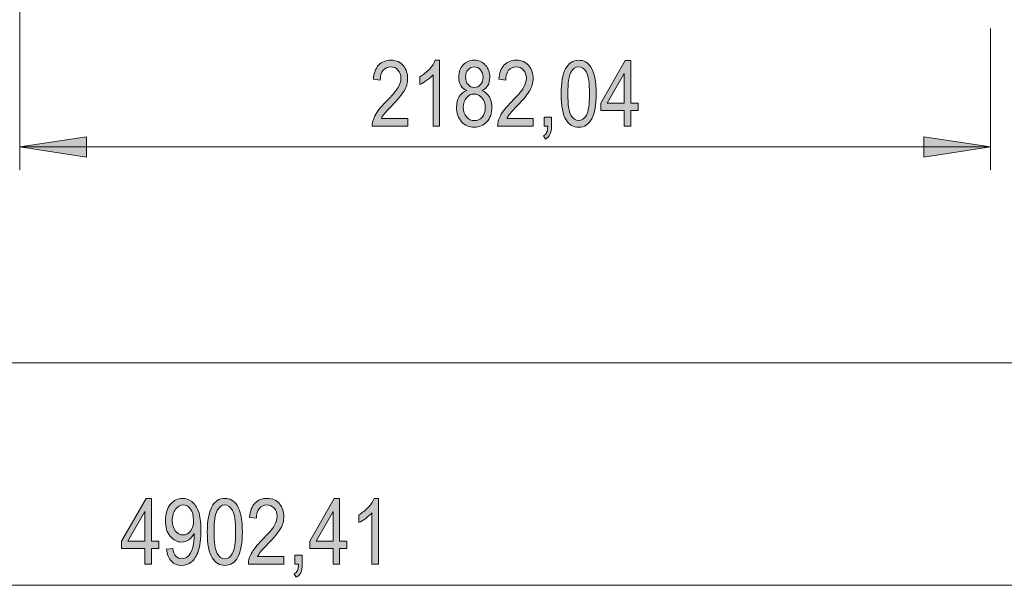
# Model space of a CAD drawing. Units: inches. Extents: x 1.91 to 8.01, y 4.07 to 7.09.
# Drawn here: x 4.3 to 6.51, y 4.12 to 5.39 of the extents above; entities that cross this region are included whole.
import ezdxf

# ---------------------------------------------------------------- set-up
doc = ezdxf.new("R2010")
doc.units = ezdxf.units.IN
doc.header["$MEASUREMENT"] = 0
doc.layers.add('Camada 1', color=7, linetype='Continuous')

msp = doc.modelspace()

# ---------------------------------------------------------------- hatches: boundary and pattern name
at = {"layer": 'Camada 1', "true_color": 0x0080c0}
h = msp.add_hatch(color=142, dxfattribs=at)
h.dxf.hatch_style = 2
edge = h.paths.add_edge_path()
edge.add_spline(control_points=[(5.1689, 5.167), (5.1689, 5.167), (5.1689, 5.1496), (5.1689, 5.1496), (5.1689, 5.1496), (5.0889, 5.1496), (5.0889, 5.1496), (5.0887, 5.1566), (5.0909, 5.1645), (5.0953, 5.1732), (5.0998, 5.182), (5.1079, 5.1923), (5.1198, 5.2041), (5.1337, 5.218), (5.1428, 5.2287), (5.1471, 5.2362), (5.1514, 5.2438), (5.1535, 5.2508), (5.1535, 5.2573), (5.1535, 5.2648), (5.1513, 5.2709), (5.1469, 5.2757), (5.1426, 5.2804), (5.1371, 5.2828), (5.1307, 5.2828), (5.1238, 5.2828), (5.1181, 5.2802), (5.1137, 5.2751), (5.1093, 5.27), (5.107, 5.2627), (5.107, 5.2531), (5.107, 5.2531), (5.0917, 5.255), (5.0917, 5.255), (5.0928, 5.2692), (5.0968, 5.2798), (5.1038, 5.287), (5.1107, 5.2941), (5.1199, 5.2977), (5.1312, 5.2977), (5.1435, 5.2977), (5.1529, 5.2935), (5.1592, 5.2852), (5.1656, 5.2769), (5.1687, 5.2674), (5.1687, 5.2568), (5.1687, 5.2475), (5.1663, 5.2385), (5.1613, 5.2298), (5.1563, 5.2212), (5.1469, 5.2097), (5.133, 5.1954), (5.1242, 5.1863), (5.1184, 5.1801), (5.1158, 5.1768), (5.1133, 5.1736), (5.1112, 5.1703), (5.1096, 5.167), (5.1096, 5.167), (5.1689, 5.167), (5.1689, 5.167)], knot_values=[0, 0, 0, 0, 1, 1, 1, 2, 2, 2, 3, 3, 3, 4, 4, 4, 5, 5, 5, 6, 6, 6, 7, 7, 7, 8, 8, 8, 9, 9, 9, 10, 10, 10, 11, 11, 11, 12, 12, 12, 13, 13, 13, 14, 14, 14, 15, 15, 15, 16, 16, 16, 17, 17, 17, 18, 18, 18, 19, 19, 19, 20, 20, 20, 20], degree=3, periodic=1)
edge = h.paths.add_edge_path()
edge.add_spline(control_points=[(5.2406, 5.1496), (5.2406, 5.1496), (5.2257, 5.1496), (5.2257, 5.1496), (5.2257, 5.1496), (5.2257, 5.265), (5.2257, 5.265), (5.2223, 5.2609), (5.2177, 5.2568), (5.2119, 5.2526), (5.2061, 5.2485), (5.2008, 5.2453), (5.196, 5.2431), (5.196, 5.2431), (5.196, 5.2606), (5.196, 5.2606), (5.2042, 5.2653), (5.2114, 5.2711), (5.2177, 5.2778), (5.224, 5.2846), (5.2284, 5.2912), (5.2309, 5.2977), (5.2309, 5.2977), (5.2406, 5.2977), (5.2406, 5.2977), (5.2406, 5.2977), (5.2406, 5.1496), (5.2406, 5.1496)], knot_values=[0, 0, 0, 0, 1, 1, 1, 2, 2, 2, 3, 3, 3, 4, 4, 4, 5, 5, 5, 6, 6, 6, 7, 7, 7, 8, 8, 8, 9, 9, 9, 9], degree=3, periodic=1)
edge = h.paths.add_edge_path()
edge.add_spline(control_points=[(5.3016, 5.2296), (5.2956, 5.2323), (5.2912, 5.2361), (5.2881, 5.2411), (5.2851, 5.2461), (5.2836, 5.2523), (5.2836, 5.2598), (5.2836, 5.271), (5.2869, 5.2801), (5.2934, 5.2871), (5.3, 5.2941), (5.3083, 5.2977), (5.3183, 5.2977), (5.3283, 5.2977), (5.3367, 5.2941), (5.3433, 5.2869), (5.35, 5.2797), (5.3533, 5.2705), (5.3533, 5.2592), (5.3533, 5.2521), (5.3518, 5.246), (5.3489, 5.2411), (5.3459, 5.2362), (5.3415, 5.2324), (5.3355, 5.2296), (5.3428, 5.2267), (5.3484, 5.2221), (5.3524, 5.2156), (5.3563, 5.2092), (5.3582, 5.2012), (5.3582, 5.1917), (5.3582, 5.1785), (5.3544, 5.1678), (5.3468, 5.1595), (5.3392, 5.1512), (5.3298, 5.1471), (5.3185, 5.1471), (5.3071, 5.1471), (5.2976, 5.1512), (5.29, 5.1595), (5.2824, 5.1678), (5.2786, 5.1787), (5.2786, 5.1922), (5.2786, 5.202), (5.2807, 5.2102), (5.2847, 5.2166), (5.2888, 5.223), (5.2944, 5.2273), (5.3016, 5.2296)], knot_values=[0, 0, 0, 0, 1, 1, 1, 2, 2, 2, 3, 3, 3, 4, 4, 4, 5, 5, 5, 6, 6, 6, 7, 7, 7, 8, 8, 8, 9, 9, 9, 10, 10, 10, 11, 11, 11, 12, 12, 12, 13, 13, 13, 14, 14, 14, 15, 15, 15, 16, 16, 16, 16], degree=3, periodic=1)
edge = h.paths.add_edge_path()
edge.add_spline(control_points=[(5.2938, 5.1921), (5.2938, 5.1831), (5.2963, 5.1758), (5.3011, 5.1703), (5.306, 5.1647), (5.3118, 5.162), (5.3185, 5.162), (5.3254, 5.162), (5.3312, 5.1646), (5.3359, 5.17), (5.3407, 5.1754), (5.3431, 5.1825), (5.3431, 5.1915), (5.3431, 5.2006), (5.3406, 5.2079), (5.3357, 5.2134), (5.3308, 5.2189), (5.325, 5.2217), (5.3181, 5.2217), (5.3114, 5.2217), (5.3056, 5.219), (5.3009, 5.2135), (5.2962, 5.208), (5.2938, 5.2008), (5.2938, 5.1921)], knot_values=[0, 0, 0, 0, 1, 1, 1, 2, 2, 2, 3, 3, 3, 4, 4, 4, 5, 5, 5, 6, 6, 6, 7, 7, 7, 8, 8, 8, 8], degree=3, periodic=1)
edge = h.paths.add_edge_path()
edge.add_spline(control_points=[(5.2988, 5.2603), (5.2988, 5.2531), (5.3007, 5.2473), (5.3045, 5.243), (5.3083, 5.2387), (5.313, 5.2366), (5.3185, 5.2366), (5.324, 5.2366), (5.3286, 5.2387), (5.3324, 5.2429), (5.3362, 5.2471), (5.3381, 5.2526), (5.3381, 5.2593), (5.3381, 5.2662), (5.3362, 5.2718), (5.3322, 5.2762), (5.3283, 5.2806), (5.3237, 5.2828), (5.3183, 5.2828), (5.313, 5.2828), (5.3084, 5.2806), (5.3045, 5.2764), (5.3007, 5.2721), (5.2988, 5.2667), (5.2988, 5.2603)], knot_values=[0, 0, 0, 0, 1, 1, 1, 2, 2, 2, 3, 3, 3, 4, 4, 4, 5, 5, 5, 6, 6, 6, 7, 7, 7, 8, 8, 8, 8], degree=3, periodic=1)
edge = h.paths.add_edge_path()
edge.add_spline(control_points=[(5.4509, 5.167), (5.4509, 5.167), (5.4509, 5.1496), (5.4509, 5.1496), (5.4509, 5.1496), (5.3709, 5.1496), (5.3709, 5.1496), (5.3707, 5.1566), (5.3728, 5.1645), (5.3773, 5.1732), (5.3818, 5.182), (5.3899, 5.1923), (5.4018, 5.2041), (5.4157, 5.218), (5.4248, 5.2287), (5.4291, 5.2362), (5.4334, 5.2438), (5.4355, 5.2508), (5.4355, 5.2573), (5.4355, 5.2648), (5.4333, 5.2709), (5.4289, 5.2757), (5.4245, 5.2804), (5.4191, 5.2828), (5.4127, 5.2828), (5.4058, 5.2828), (5.4001, 5.2802), (5.3957, 5.2751), (5.3913, 5.27), (5.389, 5.2627), (5.389, 5.2531), (5.389, 5.2531), (5.3737, 5.255), (5.3737, 5.255), (5.3748, 5.2692), (5.3788, 5.2798), (5.3858, 5.287), (5.3927, 5.2941), (5.4019, 5.2977), (5.4132, 5.2977), (5.4255, 5.2977), (5.4349, 5.2935), (5.4412, 5.2852), (5.4476, 5.2769), (5.4507, 5.2674), (5.4507, 5.2568), (5.4507, 5.2475), (5.4483, 5.2385), (5.4433, 5.2298), (5.4383, 5.2212), (5.4289, 5.2097), (5.415, 5.1954), (5.4061, 5.1863), (5.4004, 5.1801), (5.3978, 5.1768), (5.3953, 5.1736), (5.3932, 5.1703), (5.3916, 5.167), (5.3916, 5.167), (5.4509, 5.167), (5.4509, 5.167)], knot_values=[0, 0, 0, 0, 1, 1, 1, 2, 2, 2, 3, 3, 3, 4, 4, 4, 5, 5, 5, 6, 6, 6, 7, 7, 7, 8, 8, 8, 9, 9, 9, 10, 10, 10, 11, 11, 11, 12, 12, 12, 13, 13, 13, 14, 14, 14, 15, 15, 15, 16, 16, 16, 17, 17, 17, 18, 18, 18, 19, 19, 19, 20, 20, 20, 20], degree=3, periodic=1)
edge = h.paths.add_edge_path()
edge.add_spline(control_points=[(5.4752, 5.1496), (5.4752, 5.1496), (5.4752, 5.1702), (5.4752, 5.1702), (5.4752, 5.1702), (5.4921, 5.1702), (5.4921, 5.1702), (5.4921, 5.1702), (5.4921, 5.1496), (5.4921, 5.1496), (5.4921, 5.1416), (5.4909, 5.1353), (5.4886, 5.1308), (5.4862, 5.1263), (5.4828, 5.1228), (5.4783, 5.1204), (5.4783, 5.1204), (5.4742, 5.1281), (5.4742, 5.1281), (5.4772, 5.1298), (5.4795, 5.1322), (5.481, 5.1353), (5.4826, 5.1385), (5.4834, 5.1433), (5.4835, 5.1496), (5.4835, 5.1496), (5.4752, 5.1496), (5.4752, 5.1496)], knot_values=[0, 0, 0, 0, 1, 1, 1, 2, 2, 2, 3, 3, 3, 4, 4, 4, 5, 5, 5, 6, 6, 6, 7, 7, 7, 8, 8, 8, 9, 9, 9, 9], degree=3, periodic=1)
edge = h.paths.add_edge_path()
edge.add_spline(control_points=[(5.5136, 5.2223), (5.5136, 5.2471), (5.517, 5.2658), (5.5236, 5.2786), (5.5303, 5.2913), (5.5402, 5.2977), (5.5532, 5.2977), (5.5647, 5.2977), (5.5738, 5.2925), (5.5805, 5.2822), (5.5885, 5.2697), (5.5925, 5.2497), (5.5925, 5.2223), (5.5925, 5.1977), (5.5892, 5.179), (5.5826, 5.1662), (5.5759, 5.1534), (5.5661, 5.1471), (5.553, 5.1471), (5.5414, 5.1471), (5.532, 5.1527), (5.5246, 5.164), (5.5173, 5.1752), (5.5136, 5.1947), (5.5136, 5.2223)], knot_values=[0, 0, 0, 0, 1, 1, 1, 2, 2, 2, 3, 3, 3, 4, 4, 4, 5, 5, 5, 6, 6, 6, 7, 7, 7, 8, 8, 8, 8], degree=3, periodic=1)
edge = h.paths.add_edge_path()
edge.add_spline(control_points=[(5.5288, 5.2224), (5.5288, 5.1984), (5.5311, 5.1823), (5.5357, 5.1742), (5.5403, 5.166), (5.5462, 5.162), (5.5534, 5.162), (5.5602, 5.162), (5.5659, 5.1661), (5.5705, 5.1743), (5.5751, 5.1826), (5.5773, 5.1986), (5.5773, 5.2224), (5.5773, 5.2464), (5.575, 5.2625), (5.5704, 5.2706), (5.5658, 5.2787), (5.5599, 5.2828), (5.5525, 5.2828), (5.5458, 5.2828), (5.5402, 5.2786), (5.5356, 5.2704), (5.5311, 5.2621), (5.5288, 5.2461), (5.5288, 5.2224)], knot_values=[0, 0, 0, 0, 1, 1, 1, 2, 2, 2, 3, 3, 3, 4, 4, 4, 5, 5, 5, 6, 6, 6, 7, 7, 7, 8, 8, 8, 8], degree=3, periodic=1)
h.paths.add_polyline_path([(5.6552, 5.1496), (5.6552, 5.1849), (5.6028, 5.1849), (5.6028, 5.2015), (5.6579, 5.2971), (5.6701, 5.2971), (5.6701, 5.2015), (5.6865, 5.2015), (5.6865, 5.1849), (5.6701, 5.1849), (5.6701, 5.1496)])
h.paths.add_polyline_path([(5.6552, 5.2015), (5.6552, 5.268), (5.6174, 5.2015)])
h = msp.add_hatch(color=142, dxfattribs=at)
h.dxf.hatch_style = 2
h.paths.add_polyline_path([(6.4788, 5.1029), (6.3288, 5.08), (6.3288, 5.1259)])
h.paths.add_polyline_path([(4.2968, 5.1029), (4.4468, 5.1259), (4.4468, 5.08)])
h = msp.add_hatch(color=142, dxfattribs=at)
h.dxf.hatch_style = 2
h.paths.add_polyline_path([(4.578, 4.1658), (4.578, 4.2011), (4.5256, 4.2011), (4.5256, 4.2177), (4.5807, 4.3133), (4.5929, 4.3133), (4.5929, 4.2177), (4.6093, 4.2177), (4.6093, 4.2011), (4.5929, 4.2011), (4.5929, 4.1658)])
h.paths.add_polyline_path([(4.578, 4.2177), (4.578, 4.2842), (4.5402, 4.2177)])
edge = h.paths.add_edge_path()
edge.add_spline(control_points=[(4.6266, 4.1999), (4.6266, 4.1999), (4.6409, 4.2015), (4.6409, 4.2015), (4.6432, 4.186), (4.6499, 4.1782), (4.6611, 4.1782), (4.666, 4.1782), (4.6705, 4.1799), (4.6746, 4.1833), (4.6787, 4.1866), (4.6821, 4.1927), (4.6849, 4.2013), (4.6877, 4.21), (4.6891, 4.2201), (4.6891, 4.2316), (4.6891, 4.2316), (4.6891, 4.2352), (4.6891, 4.2352), (4.6861, 4.2293), (4.6819, 4.2245), (4.6767, 4.221), (4.6714, 4.2175), (4.6661, 4.2158), (4.6607, 4.2158), (4.6508, 4.2158), (4.6423, 4.2201), (4.6351, 4.2287), (4.628, 4.2374), (4.6244, 4.2491), (4.6244, 4.2641), (4.6244, 4.2795), (4.6281, 4.2917), (4.6356, 4.3006), (4.643, 4.3095), (4.652, 4.3139), (4.6626, 4.3139), (4.6701, 4.3139), (4.6771, 4.3114), (4.6836, 4.3065), (4.6901, 4.3015), (4.6952, 4.2942), (4.6987, 4.2845), (4.7023, 4.2749), (4.704, 4.2609), (4.704, 4.2428), (4.704, 4.2225), (4.7021, 4.2068), (4.6983, 4.1956), (4.6945, 4.1844), (4.6893, 4.1762), (4.6828, 4.171), (4.6762, 4.1659), (4.6689, 4.1633), (4.6608, 4.1633), (4.6516, 4.1633), (4.6439, 4.1664), (4.6377, 4.1727), (4.6315, 4.179), (4.6279, 4.188), (4.6266, 4.1999)], knot_values=[0, 0, 0, 0, 1, 1, 1, 2, 2, 2, 3, 3, 3, 4, 4, 4, 5, 5, 5, 6, 6, 6, 7, 7, 7, 8, 8, 8, 9, 9, 9, 10, 10, 10, 11, 11, 11, 12, 12, 12, 13, 13, 13, 14, 14, 14, 15, 15, 15, 16, 16, 16, 17, 17, 17, 18, 18, 18, 19, 19, 19, 20, 20, 20, 20], degree=3, periodic=1)
edge = h.paths.add_edge_path()
edge.add_spline(control_points=[(4.6875, 4.2651), (4.6875, 4.2756), (4.6852, 4.2839), (4.6805, 4.2899), (4.6758, 4.296), (4.6704, 4.299), (4.6642, 4.299), (4.6579, 4.299), (4.6522, 4.2958), (4.6471, 4.2893), (4.6421, 4.2829), (4.6396, 4.2743), (4.6396, 4.2635), (4.6396, 4.2539), (4.642, 4.2462), (4.6468, 4.2404), (4.6516, 4.2347), (4.6573, 4.2318), (4.6639, 4.2318), (4.6705, 4.2318), (4.6761, 4.2347), (4.6807, 4.2405), (4.6853, 4.2462), (4.6875, 4.2544), (4.6875, 4.2651)], knot_values=[0, 0, 0, 0, 1, 1, 1, 2, 2, 2, 3, 3, 3, 4, 4, 4, 5, 5, 5, 6, 6, 6, 7, 7, 7, 8, 8, 8, 8], degree=3, periodic=1)
edge = h.paths.add_edge_path()
edge.add_spline(control_points=[(4.7184, 4.2385), (4.7184, 4.2633), (4.7218, 4.282), (4.7284, 4.2948), (4.7351, 4.3075), (4.745, 4.3139), (4.758, 4.3139), (4.7695, 4.3139), (4.7786, 4.3087), (4.7853, 4.2984), (4.7933, 4.2859), (4.7973, 4.266), (4.7973, 4.2385), (4.7973, 4.2139), (4.794, 4.1952), (4.7874, 4.1825), (4.7807, 4.1697), (4.7709, 4.1633), (4.7578, 4.1633), (4.7462, 4.1633), (4.7368, 4.1689), (4.7294, 4.1802), (4.7221, 4.1915), (4.7184, 4.2109), (4.7184, 4.2385)], knot_values=[0, 0, 0, 0, 1, 1, 1, 2, 2, 2, 3, 3, 3, 4, 4, 4, 5, 5, 5, 6, 6, 6, 7, 7, 7, 8, 8, 8, 8], degree=3, periodic=1)
edge = h.paths.add_edge_path()
edge.add_spline(control_points=[(4.7336, 4.2386), (4.7336, 4.2146), (4.7359, 4.1986), (4.7405, 4.1904), (4.7451, 4.1823), (4.751, 4.1782), (4.7582, 4.1782), (4.765, 4.1782), (4.7707, 4.1823), (4.7753, 4.1906), (4.7799, 4.1988), (4.7821, 4.2148), (4.7821, 4.2386), (4.7821, 4.2626), (4.7798, 4.2787), (4.7752, 4.2868), (4.7706, 4.2949), (4.7647, 4.299), (4.7573, 4.299), (4.7506, 4.299), (4.745, 4.2949), (4.7404, 4.2866), (4.7359, 4.2784), (4.7336, 4.2624), (4.7336, 4.2386)], knot_values=[0, 0, 0, 0, 1, 1, 1, 2, 2, 2, 3, 3, 3, 4, 4, 4, 5, 5, 5, 6, 6, 6, 7, 7, 7, 8, 8, 8, 8], degree=3, periodic=1)
edge = h.paths.add_edge_path()
edge.add_spline(control_points=[(4.8907, 4.1832), (4.8907, 4.1832), (4.8907, 4.1658), (4.8907, 4.1658), (4.8907, 4.1658), (4.8107, 4.1658), (4.8107, 4.1658), (4.8105, 4.1729), (4.8126, 4.1807), (4.8171, 4.1895), (4.8216, 4.1982), (4.8297, 4.2085), (4.8416, 4.2204), (4.8555, 4.2342), (4.8646, 4.2449), (4.8689, 4.2524), (4.8732, 4.26), (4.8753, 4.267), (4.8753, 4.2735), (4.8753, 4.281), (4.8731, 4.2872), (4.8687, 4.2919), (4.8643, 4.2966), (4.8589, 4.299), (4.8525, 4.299), (4.8456, 4.299), (4.8399, 4.2964), (4.8355, 4.2913), (4.831, 4.2862), (4.8288, 4.2789), (4.8288, 4.2693), (4.8288, 4.2693), (4.8135, 4.2712), (4.8135, 4.2712), (4.8146, 4.2854), (4.8186, 4.296), (4.8256, 4.3032), (4.8325, 4.3103), (4.8416, 4.3139), (4.853, 4.3139), (4.8653, 4.3139), (4.8747, 4.3097), (4.881, 4.3014), (4.8874, 4.2931), (4.8905, 4.2837), (4.8905, 4.2731), (4.8905, 4.2637), (4.8881, 4.2547), (4.8831, 4.2461), (4.8781, 4.2375), (4.8687, 4.226), (4.8548, 4.2116), (4.8459, 4.2025), (4.8402, 4.1964), (4.8376, 4.1931), (4.8351, 4.1898), (4.833, 4.1865), (4.8313, 4.1832), (4.8313, 4.1832), (4.8907, 4.1832), (4.8907, 4.1832)], knot_values=[0, 0, 0, 0, 1, 1, 1, 2, 2, 2, 3, 3, 3, 4, 4, 4, 5, 5, 5, 6, 6, 6, 7, 7, 7, 8, 8, 8, 9, 9, 9, 10, 10, 10, 11, 11, 11, 12, 12, 12, 13, 13, 13, 14, 14, 14, 15, 15, 15, 16, 16, 16, 17, 17, 17, 18, 18, 18, 19, 19, 19, 20, 20, 20, 20], degree=3, periodic=1)
edge = h.paths.add_edge_path()
edge.add_spline(control_points=[(4.915, 4.1658), (4.915, 4.1658), (4.915, 4.1864), (4.915, 4.1864), (4.915, 4.1864), (4.9319, 4.1864), (4.9319, 4.1864), (4.9319, 4.1864), (4.9319, 4.1658), (4.9319, 4.1658), (4.9319, 4.1578), (4.9307, 4.1516), (4.9284, 4.147), (4.926, 4.1425), (4.9226, 4.139), (4.9181, 4.1366), (4.9181, 4.1366), (4.914, 4.1444), (4.914, 4.1444), (4.917, 4.146), (4.9193, 4.1484), (4.9208, 4.1516), (4.9224, 4.1548), (4.9232, 4.1595), (4.9233, 4.1658), (4.9233, 4.1658), (4.915, 4.1658), (4.915, 4.1658)], knot_values=[0, 0, 0, 0, 1, 1, 1, 2, 2, 2, 3, 3, 3, 4, 4, 4, 5, 5, 5, 6, 6, 6, 7, 7, 7, 8, 8, 8, 9, 9, 9, 9], degree=3, periodic=1)
h.paths.add_polyline_path([(5.001, 4.1658), (5.001, 4.2011), (4.9486, 4.2011), (4.9486, 4.2177), (5.0037, 4.3133), (5.0159, 4.3133), (5.0159, 4.2177), (5.0323, 4.2177), (5.0323, 4.2011), (5.0159, 4.2011), (5.0159, 4.1658)])
h.paths.add_polyline_path([(5.001, 4.2177), (5.001, 4.2842), (4.9632, 4.2177)])
edge = h.paths.add_edge_path()
edge.add_spline(control_points=[(5.1034, 4.1658), (5.1034, 4.1658), (5.0885, 4.1658), (5.0885, 4.1658), (5.0885, 4.1658), (5.0885, 4.2812), (5.0885, 4.2812), (5.0851, 4.2772), (5.0805, 4.2731), (5.0747, 4.2689), (5.0689, 4.2647), (5.0636, 4.2615), (5.0588, 4.2594), (5.0588, 4.2594), (5.0588, 4.2769), (5.0588, 4.2769), (5.067, 4.2816), (5.0742, 4.2873), (5.0805, 4.2941), (5.0868, 4.3008), (5.0912, 4.3075), (5.0937, 4.3139), (5.0937, 4.3139), (5.1034, 4.3139), (5.1034, 4.3139), (5.1034, 4.3139), (5.1034, 4.1658), (5.1034, 4.1658)], knot_values=[0, 0, 0, 0, 1, 1, 1, 2, 2, 2, 3, 3, 3, 4, 4, 4, 5, 5, 5, 6, 6, 6, 7, 7, 7, 8, 8, 8, 9, 9, 9, 9], degree=3, periodic=1)

# ---------------------------------------------------------------- linework, layer by layer
at = {"layer": 'Camada 1', "color": 142, "lineweight": 18, "true_color": 0x0080c0}
for points in [[(4.2968, 5.7415), (4.2968, 5.0518)], [(6.4788, 5.3693), (6.4788, 5.0518)], [(4.2968, 5.1029), (4.4468, 5.1259), (4.4468, 5.08), (4.2968, 5.1029)], [(6.4788, 5.1029), (6.3288, 5.08), (6.3288, 5.1259), (6.4788, 5.1029)], [(4.2968, 5.1029), (6.4788, 5.1029)], [(2.3777, 4.1187), (7.2796, 4.1187)]]:
    msp.add_lwpolyline(points, dxfattribs=at)
at = {"layer": 'Camada 1', "lineweight": 0}
for points in [[(5.6552, 5.1496), (5.6552, 5.1849), (5.6028, 5.1849), (5.6028, 5.2015), (5.6579, 5.2971), (5.6701, 5.2971), (5.6701, 5.2015), (5.6865, 5.2015), (5.6865, 5.1849), (5.6701, 5.1849), (5.6701, 5.1496), (5.6552, 5.1496)], [(5.6552, 5.2015), (5.6552, 5.268), (5.6174, 5.2015), (5.6552, 5.2015)], [(4.2968, 5.1029), (4.4468, 5.1259), (4.4468, 5.08)], [(6.4788, 5.1029), (6.3288, 5.08), (6.3288, 5.1259)], [(4.578, 4.1658), (4.578, 4.2011), (4.5256, 4.2011), (4.5256, 4.2177), (4.5807, 4.3133), (4.5929, 4.3133), (4.5929, 4.2177), (4.6093, 4.2177), (4.6093, 4.2011), (4.5929, 4.2011), (4.5929, 4.1658), (4.578, 4.1658)], [(5.001, 4.1658), (5.001, 4.2011), (4.9486, 4.2011), (4.9486, 4.2177), (5.0037, 4.3133), (5.0159, 4.3133), (5.0159, 4.2177), (5.0323, 4.2177), (5.0323, 4.2011), (5.0159, 4.2011), (5.0159, 4.1658), (5.001, 4.1658)], [(4.578, 4.2177), (4.578, 4.2842), (4.5402, 4.2177), (4.578, 4.2177)], [(5.001, 4.2177), (5.001, 4.2842), (4.9632, 4.2177), (5.001, 4.2177)]]:
    msp.add_lwpolyline(points, dxfattribs=at)
at = {"layer": 'Camada 1', "color": 9, "lineweight": 18, "true_color": 0xc0c0c0}
msp.add_lwpolyline([(2.3777, 4.6179), (7.2796, 4.6179)], dxfattribs=at)
at = {"layer": 'Camada 1', "lineweight": 0}
for points, knots in [([(5.1689, 5.167), (5.1689, 5.167), (5.1689, 5.1496), (5.1689, 5.1496), (5.1689, 5.1496), (5.0889, 5.1496), (5.0889, 5.1496), (5.0887, 5.1566), (5.0909, 5.1645), (5.0953, 5.1732), (5.0998, 5.182), (5.1079, 5.1923), (5.1198, 5.2041), (5.1337, 5.218), (5.1428, 5.2287), (5.1471, 5.2362), (5.1514, 5.2438), (5.1535, 5.2508), (5.1535, 5.2573), (5.1535, 5.2648), (5.1513, 5.2709), (5.1469, 5.2757), (5.1426, 5.2804), (5.1371, 5.2828), (5.1307, 5.2828), (5.1238, 5.2828), (5.1181, 5.2802), (5.1137, 5.2751), (5.1093, 5.27), (5.107, 5.2627), (5.107, 5.2531), (5.107, 5.2531), (5.0917, 5.255), (5.0917, 5.255), (5.0928, 5.2692), (5.0968, 5.2798), (5.1038, 5.287), (5.1107, 5.2941), (5.1199, 5.2977), (5.1312, 5.2977), (5.1435, 5.2977), (5.1529, 5.2935), (5.1592, 5.2852), (5.1656, 5.2769), (5.1687, 5.2674), (5.1687, 5.2568), (5.1687, 5.2475), (5.1663, 5.2385), (5.1613, 5.2298), (5.1563, 5.2212), (5.1469, 5.2097), (5.133, 5.1954), (5.1242, 5.1863), (5.1184, 5.1801), (5.1158, 5.1768), (5.1133, 5.1736), (5.1112, 5.1703), (5.1096, 5.167), (5.1096, 5.167), (5.1689, 5.167), (5.1689, 5.167)], [0, 0, 0, 0, 1, 1, 1, 2, 2, 2, 3, 3, 3, 4, 4, 4, 5, 5, 5, 6, 6, 6, 7, 7, 7, 8, 8, 8, 9, 9, 9, 10, 10, 10, 11, 11, 11, 12, 12, 12, 13, 13, 13, 14, 14, 14, 15, 15, 15, 16, 16, 16, 17, 17, 17, 18, 18, 18, 19, 19, 19, 20, 20, 20, 20]), ([(5.2406, 5.1496), (5.2406, 5.1496), (5.2257, 5.1496), (5.2257, 5.1496), (5.2257, 5.1496), (5.2257, 5.265), (5.2257, 5.265), (5.2223, 5.2609), (5.2177, 5.2568), (5.2119, 5.2526), (5.2061, 5.2485), (5.2008, 5.2453), (5.196, 5.2431), (5.196, 5.2431), (5.196, 5.2606), (5.196, 5.2606), (5.2042, 5.2653), (5.2114, 5.2711), (5.2177, 5.2778), (5.224, 5.2846), (5.2284, 5.2912), (5.2309, 5.2977), (5.2309, 5.2977), (5.2406, 5.2977), (5.2406, 5.2977), (5.2406, 5.2977), (5.2406, 5.1496), (5.2406, 5.1496)], [0, 0, 0, 0, 1, 1, 1, 2, 2, 2, 3, 3, 3, 4, 4, 4, 5, 5, 5, 6, 6, 6, 7, 7, 7, 8, 8, 8, 9, 9, 9, 9]), ([(5.3016, 5.2296), (5.2956, 5.2323), (5.2912, 5.2361), (5.2881, 5.2411), (5.2851, 5.2461), (5.2836, 5.2523), (5.2836, 5.2598), (5.2836, 5.271), (5.2869, 5.2801), (5.2934, 5.2871), (5.3, 5.2941), (5.3083, 5.2977), (5.3183, 5.2977), (5.3283, 5.2977), (5.3367, 5.2941), (5.3433, 5.2869), (5.35, 5.2797), (5.3533, 5.2705), (5.3533, 5.2592), (5.3533, 5.2521), (5.3518, 5.246), (5.3489, 5.2411), (5.3459, 5.2362), (5.3415, 5.2324), (5.3355, 5.2296), (5.3428, 5.2267), (5.3484, 5.2221), (5.3524, 5.2156), (5.3563, 5.2092), (5.3582, 5.2012), (5.3582, 5.1917), (5.3582, 5.1785), (5.3544, 5.1678), (5.3468, 5.1595), (5.3392, 5.1512), (5.3298, 5.1471), (5.3185, 5.1471), (5.3071, 5.1471), (5.2976, 5.1512), (5.29, 5.1595), (5.2824, 5.1678), (5.2786, 5.1787), (5.2786, 5.1922), (5.2786, 5.202), (5.2807, 5.2102), (5.2847, 5.2166), (5.2888, 5.223), (5.2944, 5.2273), (5.3016, 5.2296)], [0, 0, 0, 0, 1, 1, 1, 2, 2, 2, 3, 3, 3, 4, 4, 4, 5, 5, 5, 6, 6, 6, 7, 7, 7, 8, 8, 8, 9, 9, 9, 10, 10, 10, 11, 11, 11, 12, 12, 12, 13, 13, 13, 14, 14, 14, 15, 15, 15, 16, 16, 16, 16]), ([(5.4509, 5.167), (5.4509, 5.167), (5.4509, 5.1496), (5.4509, 5.1496), (5.4509, 5.1496), (5.3709, 5.1496), (5.3709, 5.1496), (5.3707, 5.1566), (5.3728, 5.1645), (5.3773, 5.1732), (5.3818, 5.182), (5.3899, 5.1923), (5.4018, 5.2041), (5.4157, 5.218), (5.4248, 5.2287), (5.4291, 5.2362), (5.4334, 5.2438), (5.4355, 5.2508), (5.4355, 5.2573), (5.4355, 5.2648), (5.4333, 5.2709), (5.4289, 5.2757), (5.4245, 5.2804), (5.4191, 5.2828), (5.4127, 5.2828), (5.4058, 5.2828), (5.4001, 5.2802), (5.3957, 5.2751), (5.3913, 5.27), (5.389, 5.2627), (5.389, 5.2531), (5.389, 5.2531), (5.3737, 5.255), (5.3737, 5.255), (5.3748, 5.2692), (5.3788, 5.2798), (5.3858, 5.287), (5.3927, 5.2941), (5.4019, 5.2977), (5.4132, 5.2977), (5.4255, 5.2977), (5.4349, 5.2935), (5.4412, 5.2852), (5.4476, 5.2769), (5.4507, 5.2674), (5.4507, 5.2568), (5.4507, 5.2475), (5.4483, 5.2385), (5.4433, 5.2298), (5.4383, 5.2212), (5.4289, 5.2097), (5.415, 5.1954), (5.4061, 5.1863), (5.4004, 5.1801), (5.3978, 5.1768), (5.3953, 5.1736), (5.3932, 5.1703), (5.3916, 5.167), (5.3916, 5.167), (5.4509, 5.167), (5.4509, 5.167)], [0, 0, 0, 0, 1, 1, 1, 2, 2, 2, 3, 3, 3, 4, 4, 4, 5, 5, 5, 6, 6, 6, 7, 7, 7, 8, 8, 8, 9, 9, 9, 10, 10, 10, 11, 11, 11, 12, 12, 12, 13, 13, 13, 14, 14, 14, 15, 15, 15, 16, 16, 16, 17, 17, 17, 18, 18, 18, 19, 19, 19, 20, 20, 20, 20]), ([(5.5136, 5.2223), (5.5136, 5.2471), (5.517, 5.2658), (5.5236, 5.2786), (5.5303, 5.2913), (5.5402, 5.2977), (5.5532, 5.2977), (5.5647, 5.2977), (5.5738, 5.2925), (5.5805, 5.2822), (5.5885, 5.2697), (5.5925, 5.2497), (5.5925, 5.2223), (5.5925, 5.1977), (5.5892, 5.179), (5.5826, 5.1662), (5.5759, 5.1534), (5.5661, 5.1471), (5.553, 5.1471), (5.5414, 5.1471), (5.532, 5.1527), (5.5246, 5.164), (5.5173, 5.1752), (5.5136, 5.1947), (5.5136, 5.2223)], [0, 0, 0, 0, 1, 1, 1, 2, 2, 2, 3, 3, 3, 4, 4, 4, 5, 5, 5, 6, 6, 6, 7, 7, 7, 8, 8, 8, 8]), ([(5.2988, 5.2603), (5.2988, 5.2531), (5.3007, 5.2473), (5.3045, 5.243), (5.3083, 5.2387), (5.313, 5.2366), (5.3185, 5.2366), (5.324, 5.2366), (5.3286, 5.2387), (5.3324, 5.2429), (5.3362, 5.2471), (5.3381, 5.2526), (5.3381, 5.2593), (5.3381, 5.2662), (5.3362, 5.2718), (5.3322, 5.2762), (5.3283, 5.2806), (5.3237, 5.2828), (5.3183, 5.2828), (5.313, 5.2828), (5.3084, 5.2806), (5.3045, 5.2764), (5.3007, 5.2721), (5.2988, 5.2667), (5.2988, 5.2603)], [0, 0, 0, 0, 1, 1, 1, 2, 2, 2, 3, 3, 3, 4, 4, 4, 5, 5, 5, 6, 6, 6, 7, 7, 7, 8, 8, 8, 8]), ([(5.5288, 5.2224), (5.5288, 5.1984), (5.5311, 5.1823), (5.5357, 5.1742), (5.5403, 5.166), (5.5462, 5.162), (5.5534, 5.162), (5.5602, 5.162), (5.5659, 5.1661), (5.5705, 5.1743), (5.5751, 5.1826), (5.5773, 5.1986), (5.5773, 5.2224), (5.5773, 5.2464), (5.575, 5.2625), (5.5704, 5.2706), (5.5658, 5.2787), (5.5599, 5.2828), (5.5525, 5.2828), (5.5458, 5.2828), (5.5402, 5.2786), (5.5356, 5.2704), (5.5311, 5.2621), (5.5288, 5.2461), (5.5288, 5.2224)], [0, 0, 0, 0, 1, 1, 1, 2, 2, 2, 3, 3, 3, 4, 4, 4, 5, 5, 5, 6, 6, 6, 7, 7, 7, 8, 8, 8, 8]), ([(5.2938, 5.1921), (5.2938, 5.1831), (5.2963, 5.1758), (5.3011, 5.1703), (5.306, 5.1647), (5.3118, 5.162), (5.3185, 5.162), (5.3254, 5.162), (5.3312, 5.1646), (5.3359, 5.17), (5.3407, 5.1754), (5.3431, 5.1825), (5.3431, 5.1915), (5.3431, 5.2006), (5.3406, 5.2079), (5.3357, 5.2134), (5.3308, 5.2189), (5.325, 5.2217), (5.3181, 5.2217), (5.3114, 5.2217), (5.3056, 5.219), (5.3009, 5.2135), (5.2962, 5.208), (5.2938, 5.2008), (5.2938, 5.1921)], [0, 0, 0, 0, 1, 1, 1, 2, 2, 2, 3, 3, 3, 4, 4, 4, 5, 5, 5, 6, 6, 6, 7, 7, 7, 8, 8, 8, 8]), ([(5.4752, 5.1496), (5.4752, 5.1496), (5.4752, 5.1702), (5.4752, 5.1702), (5.4752, 5.1702), (5.4921, 5.1702), (5.4921, 5.1702), (5.4921, 5.1702), (5.4921, 5.1496), (5.4921, 5.1496), (5.4921, 5.1416), (5.4909, 5.1353), (5.4886, 5.1308), (5.4862, 5.1263), (5.4828, 5.1228), (5.4783, 5.1204), (5.4783, 5.1204), (5.4742, 5.1281), (5.4742, 5.1281), (5.4772, 5.1298), (5.4795, 5.1322), (5.481, 5.1353), (5.4826, 5.1385), (5.4834, 5.1433), (5.4835, 5.1496), (5.4835, 5.1496), (5.4752, 5.1496), (5.4752, 5.1496)], [0, 0, 0, 0, 1, 1, 1, 2, 2, 2, 3, 3, 3, 4, 4, 4, 5, 5, 5, 6, 6, 6, 7, 7, 7, 8, 8, 8, 9, 9, 9, 9]), ([(4.6266, 4.1999), (4.6266, 4.1999), (4.6409, 4.2015), (4.6409, 4.2015), (4.6432, 4.186), (4.6499, 4.1782), (4.6611, 4.1782), (4.666, 4.1782), (4.6705, 4.1799), (4.6746, 4.1833), (4.6787, 4.1866), (4.6821, 4.1927), (4.6849, 4.2013), (4.6877, 4.21), (4.6891, 4.2201), (4.6891, 4.2316), (4.6891, 4.2316), (4.6891, 4.2352), (4.6891, 4.2352), (4.6861, 4.2293), (4.6819, 4.2245), (4.6767, 4.221), (4.6714, 4.2175), (4.6661, 4.2158), (4.6607, 4.2158), (4.6508, 4.2158), (4.6423, 4.2201), (4.6351, 4.2287), (4.628, 4.2374), (4.6244, 4.2491), (4.6244, 4.2641), (4.6244, 4.2795), (4.6281, 4.2917), (4.6356, 4.3006), (4.643, 4.3095), (4.652, 4.3139), (4.6626, 4.3139), (4.6701, 4.3139), (4.6771, 4.3114), (4.6836, 4.3065), (4.6901, 4.3015), (4.6952, 4.2942), (4.6987, 4.2845), (4.7023, 4.2749), (4.704, 4.2609), (4.704, 4.2428), (4.704, 4.2225), (4.7021, 4.2068), (4.6983, 4.1956), (4.6945, 4.1844), (4.6893, 4.1762), (4.6828, 4.171), (4.6762, 4.1659), (4.6689, 4.1633), (4.6608, 4.1633), (4.6516, 4.1633), (4.6439, 4.1664), (4.6377, 4.1727), (4.6315, 4.179), (4.6279, 4.188), (4.6266, 4.1999)], [0, 0, 0, 0, 1, 1, 1, 2, 2, 2, 3, 3, 3, 4, 4, 4, 5, 5, 5, 6, 6, 6, 7, 7, 7, 8, 8, 8, 9, 9, 9, 10, 10, 10, 11, 11, 11, 12, 12, 12, 13, 13, 13, 14, 14, 14, 15, 15, 15, 16, 16, 16, 17, 17, 17, 18, 18, 18, 19, 19, 19, 20, 20, 20, 20]), ([(4.6875, 4.2651), (4.6875, 4.2756), (4.6852, 4.2839), (4.6805, 4.2899), (4.6758, 4.296), (4.6704, 4.299), (4.6642, 4.299), (4.6579, 4.299), (4.6522, 4.2958), (4.6471, 4.2893), (4.6421, 4.2829), (4.6396, 4.2743), (4.6396, 4.2635), (4.6396, 4.2539), (4.642, 4.2462), (4.6468, 4.2404), (4.6516, 4.2347), (4.6573, 4.2318), (4.6639, 4.2318), (4.6705, 4.2318), (4.6761, 4.2347), (4.6807, 4.2405), (4.6853, 4.2462), (4.6875, 4.2544), (4.6875, 4.2651)], [0, 0, 0, 0, 1, 1, 1, 2, 2, 2, 3, 3, 3, 4, 4, 4, 5, 5, 5, 6, 6, 6, 7, 7, 7, 8, 8, 8, 8]), ([(4.7184, 4.2385), (4.7184, 4.2633), (4.7218, 4.282), (4.7284, 4.2948), (4.7351, 4.3075), (4.745, 4.3139), (4.758, 4.3139), (4.7695, 4.3139), (4.7786, 4.3087), (4.7853, 4.2984), (4.7933, 4.2859), (4.7973, 4.266), (4.7973, 4.2385), (4.7973, 4.2139), (4.794, 4.1952), (4.7874, 4.1825), (4.7807, 4.1697), (4.7709, 4.1633), (4.7578, 4.1633), (4.7462, 4.1633), (4.7368, 4.1689), (4.7294, 4.1802), (4.7221, 4.1915), (4.7184, 4.2109), (4.7184, 4.2385)], [0, 0, 0, 0, 1, 1, 1, 2, 2, 2, 3, 3, 3, 4, 4, 4, 5, 5, 5, 6, 6, 6, 7, 7, 7, 8, 8, 8, 8]), ([(4.7336, 4.2386), (4.7336, 4.2146), (4.7359, 4.1986), (4.7405, 4.1904), (4.7451, 4.1823), (4.751, 4.1782), (4.7582, 4.1782), (4.765, 4.1782), (4.7707, 4.1823), (4.7753, 4.1906), (4.7799, 4.1988), (4.7821, 4.2148), (4.7821, 4.2386), (4.7821, 4.2626), (4.7798, 4.2787), (4.7752, 4.2868), (4.7706, 4.2949), (4.7647, 4.299), (4.7573, 4.299), (4.7506, 4.299), (4.745, 4.2949), (4.7404, 4.2866), (4.7359, 4.2784), (4.7336, 4.2624), (4.7336, 4.2386)], [0, 0, 0, 0, 1, 1, 1, 2, 2, 2, 3, 3, 3, 4, 4, 4, 5, 5, 5, 6, 6, 6, 7, 7, 7, 8, 8, 8, 8]), ([(4.8907, 4.1832), (4.8907, 4.1832), (4.8907, 4.1658), (4.8907, 4.1658), (4.8907, 4.1658), (4.8107, 4.1658), (4.8107, 4.1658), (4.8105, 4.1729), (4.8126, 4.1807), (4.8171, 4.1895), (4.8216, 4.1982), (4.8297, 4.2085), (4.8416, 4.2204), (4.8555, 4.2342), (4.8646, 4.2449), (4.8689, 4.2524), (4.8732, 4.26), (4.8753, 4.267), (4.8753, 4.2735), (4.8753, 4.281), (4.8731, 4.2872), (4.8687, 4.2919), (4.8643, 4.2966), (4.8589, 4.299), (4.8525, 4.299), (4.8456, 4.299), (4.8399, 4.2964), (4.8355, 4.2913), (4.831, 4.2862), (4.8288, 4.2789), (4.8288, 4.2693), (4.8288, 4.2693), (4.8135, 4.2712), (4.8135, 4.2712), (4.8146, 4.2854), (4.8186, 4.296), (4.8256, 4.3032), (4.8325, 4.3103), (4.8416, 4.3139), (4.853, 4.3139), (4.8653, 4.3139), (4.8747, 4.3097), (4.881, 4.3014), (4.8874, 4.2931), (4.8905, 4.2837), (4.8905, 4.2731), (4.8905, 4.2637), (4.8881, 4.2547), (4.8831, 4.2461), (4.8781, 4.2375), (4.8687, 4.226), (4.8548, 4.2116), (4.8459, 4.2025), (4.8402, 4.1964), (4.8376, 4.1931), (4.8351, 4.1898), (4.833, 4.1865), (4.8313, 4.1832), (4.8313, 4.1832), (4.8907, 4.1832), (4.8907, 4.1832)], [0, 0, 0, 0, 1, 1, 1, 2, 2, 2, 3, 3, 3, 4, 4, 4, 5, 5, 5, 6, 6, 6, 7, 7, 7, 8, 8, 8, 9, 9, 9, 10, 10, 10, 11, 11, 11, 12, 12, 12, 13, 13, 13, 14, 14, 14, 15, 15, 15, 16, 16, 16, 17, 17, 17, 18, 18, 18, 19, 19, 19, 20, 20, 20, 20]), ([(5.1034, 4.1658), (5.1034, 4.1658), (5.0885, 4.1658), (5.0885, 4.1658), (5.0885, 4.1658), (5.0885, 4.2812), (5.0885, 4.2812), (5.0851, 4.2772), (5.0805, 4.2731), (5.0747, 4.2689), (5.0689, 4.2647), (5.0636, 4.2615), (5.0588, 4.2594), (5.0588, 4.2594), (5.0588, 4.2769), (5.0588, 4.2769), (5.067, 4.2816), (5.0742, 4.2873), (5.0805, 4.2941), (5.0868, 4.3008), (5.0912, 4.3075), (5.0937, 4.3139), (5.0937, 4.3139), (5.1034, 4.3139), (5.1034, 4.3139), (5.1034, 4.3139), (5.1034, 4.1658), (5.1034, 4.1658)], [0, 0, 0, 0, 1, 1, 1, 2, 2, 2, 3, 3, 3, 4, 4, 4, 5, 5, 5, 6, 6, 6, 7, 7, 7, 8, 8, 8, 9, 9, 9, 9]), ([(4.915, 4.1658), (4.915, 4.1658), (4.915, 4.1864), (4.915, 4.1864), (4.915, 4.1864), (4.9319, 4.1864), (4.9319, 4.1864), (4.9319, 4.1864), (4.9319, 4.1658), (4.9319, 4.1658), (4.9319, 4.1578), (4.9307, 4.1516), (4.9284, 4.147), (4.926, 4.1425), (4.9226, 4.139), (4.9181, 4.1366), (4.9181, 4.1366), (4.914, 4.1444), (4.914, 4.1444), (4.917, 4.146), (4.9193, 4.1484), (4.9208, 4.1516), (4.9224, 4.1548), (4.9232, 4.1595), (4.9233, 4.1658), (4.9233, 4.1658), (4.915, 4.1658), (4.915, 4.1658)], [0, 0, 0, 0, 1, 1, 1, 2, 2, 2, 3, 3, 3, 4, 4, 4, 5, 5, 5, 6, 6, 6, 7, 7, 7, 8, 8, 8, 9, 9, 9, 9])]:
    msp.add_open_spline(points, degree=3, knots=knots, dxfattribs=at)

doc.saveas('drawing.dxf')
